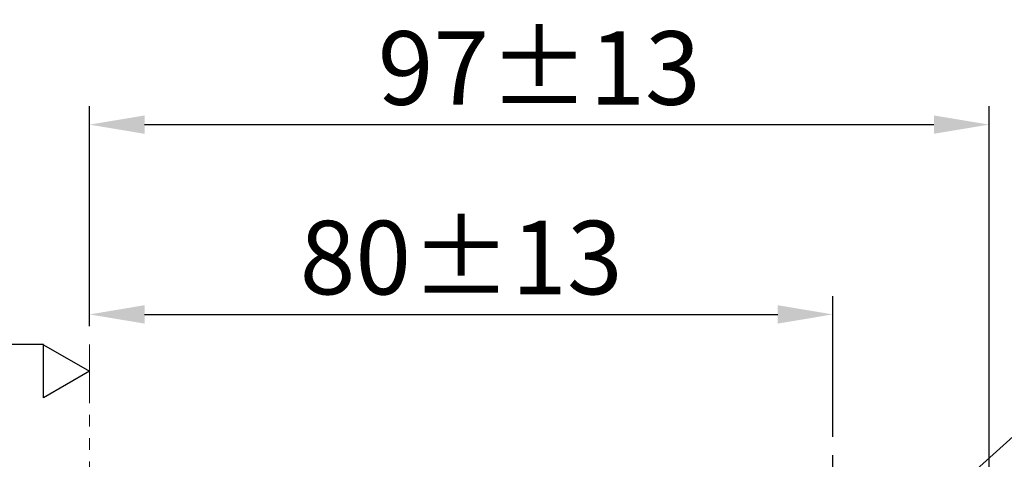
# Model space of a CAD drawing. Units: millimetres. Extents: x 13 to 524, y 149 to 810.
# Drawn here: x 357 to 464, y 516 to 564 of the extents above; entities that cross this region are included whole.
import ezdxf

# ---------------------------------------------------------------- set-up
doc = ezdxf.new("R2010")
doc.units = ezdxf.units.MM
doc.header["$PDSIZE"] = -1
doc.linetypes.add('CENTER', pattern=[10.16, 6.35, -1.27, 1.27, -1.27])
doc.linetypes.add('PHANTOM', pattern=[12.7, 6.35, -1.27, 1.27, -1.27, 1.27, -1.27])
doc.styles.add('SLDTEXTSTYLE1', font='verdana.ttf', dxfattribs={"height": 8})
doc.dimstyles.new('hau', dxfattribs={"dimtxt": 8, "dimasz": 6, "dimexe": 2, "dimexo": 2, "dimgap": 2, "dimtad": 1, "dimdec": 0, "dimrnd": 1e-09, "dimzin": 12, "dimdsep": 46, "dimtxsty": 'SLDTEXTSTYLE1', "dimcen": 0.09, "dimclrd": 256, "dimclre": 256, "dimclrt": 256, "dimadec": 0, "dimazin": 3, "dimtfac": 1, "dimtdec": 0, "dimtmove": 0, "dimatfit": 3, "dimfxl": 1, "dimfrac": 2, "dimtolj": 1, "dimtzin": 12, "dimarcsym": 0})

# ---------------------------------------------------------------- blocks, each defined once
blk = doc.blocks.new('*D21')
at = {"lineweight": -2, "transparency": 16777216}
for p, q in [((364.59, 530.75), (364.59, 534.04)), ((445.48, 518.73), (445.48, 534.04)), ((370.59, 532.04), (439.48, 532.04))]:
    blk.add_line(p, q, dxfattribs=at)
at = {"transparency": 16777216}
for points in [[(370.59, 533.04), (370.59, 531.04), (364.59, 532.04)], [(439.48, 533.04), (439.48, 531.04), (445.48, 532.04)]]:
    blk.add_solid(points, dxfattribs=at)
at = {"layer": 'Defpoints', "color": 0, "transparency": 16777216}
for p in [(445.48, 532.04), (364.59, 528.75), (445.48, 516.73)]:
    blk.add_point(p, dxfattribs=at)
at = {"transparency": 16777216, "insert": (405.04, 538.22), "char_height": 8, "attachment_point": 5, "style": 'SLDTEXTSTYLE1'}
blk.add_mtext('\\A1;80%%P13', dxfattribs=at)
blk = doc.blocks.new('*D22')
at = {"lineweight": -2, "transparency": 16777216}
for p, q in [((364.59, 530.75), (364.59, 554.68)), ((462.48, 504.25), (462.48, 554.68)), ((370.59, 552.68), (456.48, 552.68))]:
    blk.add_line(p, q, dxfattribs=at)
at = {"transparency": 16777216}
for points in [[(370.59, 553.68), (370.59, 551.68), (364.59, 552.68)], [(456.48, 553.68), (456.48, 551.68), (462.48, 552.68)]]:
    blk.add_solid(points, dxfattribs=at)
at = {"layer": 'Defpoints', "color": 0, "transparency": 16777216}
for p in [(462.48, 552.68), (364.59, 528.75), (462.48, 502.25)]:
    blk.add_point(p, dxfattribs=at)
at = {"transparency": 16777216, "insert": (413.53, 558.84), "char_height": 8, "attachment_point": 5, "style": 'SLDTEXTSTYLE1'}
blk.add_mtext('\\A1;97%%P13', dxfattribs=at)
blk = doc.blocks.new('_DatumBlank')
at = {"color": 0, "linetype": 'ByBlock', "lineweight": -2}
for p, q in [((0, 0.577), (-1, 0)), ((0, -0.577), (0, 0.577)), ((-1, 0), (0, -0.577))]:
    blk.add_line(p, q, dxfattribs=at)

msp = doc.modelspace()

# ---------------------------------------------------------------- linework, layer by layer
at = {"linetype": 'CENTER'}
msp.add_line((445.48, 380.99), (445.48, 516.73), dxfattribs=at)
msp.add_lwpolyline([(359.59, 528.75), (274.73, 528.75)])
at = {"linetype": 'PHANTOM', "lineweight": 20}
msp.add_lwpolyline([(364.59, 528.75), (364.59, 366.37)], dxfattribs=at)

# ---------------------------------------------------------------- block references
at = {"xscale": -5, "yscale": 5, "zscale": 5}
msp.add_blockref('_DatumBlank', (359.59, 525.86), dxfattribs=at)

# ---------------------------------------------------------------- dimensions: what is measured, and where the dimension line sits
for base, p2, text, picture, middle in [((462.48, 552.68), (462.48, 502.25), '97%%P13', '*D22', (413.53, 558.84)), ((445.48, 532.04), (445.48, 516.73), '80%%P13', '*D21', (405.04, 538.22))]:
    dim = msp.add_linear_dim(base=base, p1=(364.59, 528.75), p2=p2, text=text, dimstyle='hau')
    dim.commit()
    dim.dimension.update_dxf_attribs({"geometry": picture, "text_midpoint": middle})

# ---------------------------------------------------------------- leaders
msp.add_leader([(448.84, 504.11), (470.73, 523.84), (490.6, 523.84)], dimstyle='hau', override={"dimgap": 2, "dimtad": 0})

doc.saveas('drawing.dxf')
